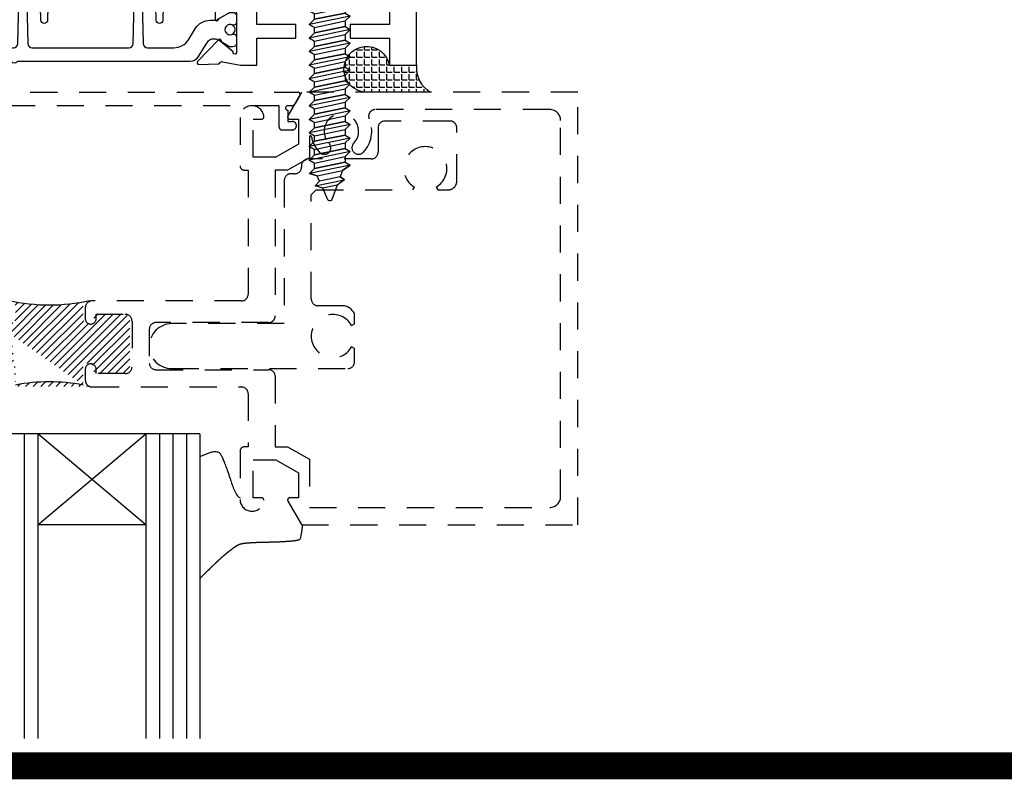
# Model space of a CAD drawing. Units: inches. Extents: x -37 to 186, y -91 to 4.
# Drawn here: x 92 to 96, y -91 to -87 of the extents above; entities that cross this region are included whole.
import ezdxf

# ---------------------------------------------------------------- set-up
doc = ezdxf.new("R2010")
doc.units = ezdxf.units.IN
doc.header["$LTSCALE"] = 0.5
doc.header["$MEASUREMENT"] = 0
doc.linetypes.add('HIDDEN', pattern=[0.375, 0.25, -0.125])
for name, color, linetype in [('FASTENERS', 13, 'Continuous'), ('GLASS', 8, 'Continuous'), ('HATCH', 3, 'Continuous'), ('Hidden', 5, 'HIDDEN'), ('NEOPRENE', 2, 'Continuous'), ('OBJ', 4, 'Continuous'), ('OBJECTS', 6, 'Continuous'), ('sealant', 1, 'Continuous')]:
    doc.layers.add(name, color=color, linetype=linetype)

# ---------------------------------------------------------------- blocks, each defined once
blk = doc.blocks.new('THERMAL')
h = blk.add_hatch()
h.set_pattern_fill('ANSI31', color=3, scale=0.05, style=0)
h.set_pattern_definition([(45, (-1.284596884091798, -8.96852981435957), (-0.004419417382415922, 0.004419417382415923), [])])
edge = h.paths.add_edge_path()
edge.add_arc((-0.04792656746446688, 0.04150297966718952), 0.00775000000000059, 0, 90.00000000000655)
edge.add_arc((-0.001176567464467482, 0.2534183272355328), 0.2094494011633897, 257.1026949751123, 282.8973050248881)
edge.add_arc((0.04557343253553192, 0.04150297966718952), 0.007749999999999702, 90, 180)
edge.add_line((0.03782343253553222, 0.04150297966718952), (0.037823432535534, 0.02875297966718904))
edge.add_arc((0.04407343253553186, 0.02875297966719259), 0.006249999999999645, 180.0000000000326, 360)
edge.add_line((0.05032343253553151, 0.02875297966719259), (0.05032343253552973, 0.0337529796671916))
edge.add_line((0.05032343253552973, 0.0337529796671916), (0.08407343253553456, 0.0337529796671916))
edge.add_arc((0.08407343253553101, 0.02600297966719012), 0.00775000000000059, -1.318767317570746e-11, 89.9999999999738, ccw=False)
edge.add_line((0.0918234325355316, 0.02600297966718834), (0.09182343253553249, -0.02699702033281071))
edge.add_arc((0.08407343253553456, -0.02699702033281071), 0.007749999999999702, 270, 360, ccw=False)
edge.add_line((0.08407343253553456, -0.03474702033281041), (0.05032343253552973, -0.03474702033280863))
edge.add_line((0.05032343253552973, -0.03474702033280863), (0.05032343253552973, -0.02974702033280963))
edge.add_arc((0.04407343253553186, -0.02974702033280963), 0.006249999999999645, 0, 180)
edge.add_line((0.03782343253553222, -0.02974702033280963), (0.037823432535534, -0.04862594549262766))
edge.add_arc((-0.001176567464467482, -0.2544123679011534), 0.2094494011633897, 79.26875174995806, 100.7312482500419)
edge.add_line((-0.04017656746446985, -0.04862594549262234), (-0.04017656746446896, -0.02974702033280963))
edge.add_arc((-0.04642656746446683, -0.02974702033280963), 0.006250000000000533, 0, 180)
edge.add_line((-0.05267656746446736, -0.02974702033280963), (-0.0526765674644647, -0.03474702033280863))
edge.add_line((-0.0526765674644647, -0.03474702033280863), (-0.08642656746446953, -0.03474702033280863))
edge.add_arc((-0.08642656746446953, -0.02699702033281071), 0.007749999999999702, 180, 270.0000000000008, ccw=False)
edge.add_line((-0.09417656746446923, -0.02699702033281071), (-0.09417656746446745, 0.02600297966719012))
edge.add_arc((-0.08642656746446598, 0.02600297966719012), 0.00775000000000059, 90.00000000000648, 180, ccw=False)
edge.add_line((-0.08642656746446686, 0.0337529796671916), (-0.0526765674644647, 0.0337529796671916))
edge.add_line((-0.0526765674644647, 0.0337529796671916), (-0.05267656746446825, 0.02875297966718904))
edge.add_arc((-0.04642656746446683, 0.02875297966718904), 0.006250000000000533, 180, 360.0000000000008)
edge.add_line((-0.0401765674644663, 0.02875297966718904), (-0.04017656746446896, 0.04150297966718952))
edge = h.paths.add_edge_path()
edge.add_line((-0.1015758248720129, 0.049252979667191), (-0.04792656746446777, 0.049252979667191))
edge.add_arc((-0.001176567464467482, -0.2544123679011534), 0.2094494011633897, 100.7312482500419, 102.8973050248876)
edge.add_arc((-0.001176567464467482, -0.2544123679011534), 0.2094494011633897, 77.10269497511197, 79.26875174995807)
at = {"layer": 'OBJ'}
for centre, start, end in [((-0.001176567464467482, 0.2534183272355328), 257.1026949751123, 282.8973050248881), ((-0.001176567464467482, -0.2544123679011534), 79.26875174995806, 100.7312482500419)]:
    blk.add_arc(centre, 0.2094494011633897, start, end, dxfattribs=at)
blk = doc.blocks.new('sheet')
at = {"linetype": 'Continuous', "const_width": 0.06186243565322799}
blk.add_lwpolyline([(0.4033430804590523, 0), (7.455660744927037, 0)], dxfattribs=at)
at = {"layer": 'Defpoints'}
blk.add_lwpolyline([(0, 0), (0, 10.49162163704486), (7.859375, 10.49162163704486), (7.859375, 0)], close=True, dxfattribs=at)
blk = doc.blocks.new('IB-2807')
at = {"color": 13, "ltscale": 0.5}
blk.add_lwpolyline([(-0.2916564662711636, -0.08221665809074707, -0.4073799803307416), (-0.2719768496507555, -0.06299199999999772), (0.1736830829841409, -0.06299200000000482, -0.4073799803307085), (0.1933626996045632, -0.08221665809075418), (0.2007870000001049, -0.3996055000000069, 1.000000000000142), (0.2322830000000948, -0.3996055000000034), (0.2397073003956365, -0.08221665809075063, -0.4073799803307408), (0.2593869170160588, -0.06299200000000127), (0.3814491121870418, -0.06299200000000482, -0.2586175843558856), (0.4482244192783966, -0.1000061571342847), (0.4812940614538377, -0.1529286473706719, 0.2586175843559083), (0.5480693685451996, -0.1899428045049518), (0.5683500338383993, -0.1899428045049518, -0.131652055654937), (0.5840979864426572, -0.1941624410234706), (0.638038949121686, -0.2253051453753194, 0.1316520556549324), (0.6419759372727469, -0.2263600545049513), (0.6535419999999306, -0.2263600545049513, 0.414213562373095), (0.6692899999999327, -0.210612054504951), (0.6692899999999327, -0.1791158182849486, 0.414213562373095), (0.657478999999924, -0.1673048182849506), (0.6511986081195147, -0.1673048182849488, -1.6961298002934), (0.6511980673190436, -0.1259661923009467), (0.657478999999924, -0.1259661923009485, 0.414213562373095), (0.6692899999999327, -0.1141551923009487), (0.6692899999999327, -0.08265955450495355, 0.414213562373095), (0.6535419999999306, -0.06691155450495145), (0.6419756074417791, -0.06691155450495145, 0.1316530737711172), (0.6380385919933644, -0.06796647939471967), (0.584098264467201, -0.099109104945871, -0.1316530737712209), (0.5683502026735425, -0.103328804504951), (0.5649722946239564, -0.103328804504951, -0.258617584355875), (0.5315846410782825, -0.08482172593781456), (0.4901466503536653, -0.0185070785671364, 0.2586175843558927), (0.4567589968079915, 0), (-0.3367232145247385, 0, -0.2134217652834673), (-0.3425921476096931, 0.002624666666665831, 0.4472135955000521), (-0.3660678799494832, 0.002624666666665831, -0.2134217652834543), (-0.3719368130344236, 0), (-0.4567589968079915, 0, 0.2586175843559007), (-0.4901466503536653, -0.01850707856713996), (-0.5315846410782825, -0.08482172593781456, -0.2586175843558749), (-0.5649722946239564, -0.103328804504951), (-0.5683501043609098, -0.103328804504951, -0.1316524644635349), (-0.5840981008084896, -0.09910914267353732), (-0.6380388084508226, -0.06796646996280131, 0.1316524644635058), (-0.6419758075627158, -0.0669115545049479), (-0.6535420275590695, -0.0669115545049479, 0.414213562373095), (-0.6692900275590716, -0.08265955450494644), (-0.6692900275590716, -0.1141551923009452, 0.4142135623731504), (-0.6574790275590701, -0.1259661923009467), (-0.6511981233421977, -0.1259661923009467, -1.696130134016092), (-0.6511986143318964, -0.1673048143479487), (-0.6574790275590701, -0.167304814347947, 0.414213562373095), (-0.6692900275590716, -0.1791158143479468), (-0.6692900275590716, -0.2106120230089488, 0.414213562373095), (-0.6535420275590695, -0.2263600230089473), (-0.6419758086373548, -0.2263600230089455, 0.1316525292357516), (-0.638038807788817, -0.2253051065484382), (-0.5840981951074227, -0.1941624703469884, -0.1316525292358009), (-0.5683501917132432, -0.1899428045049518), (-0.5480693685451996, -0.1899428045049518, 0.2586175843558967), (-0.4812940614538377, -0.1529286473706719), (-0.4482244192783895, -0.1000061571342741, -0.2586175843559043), (-0.3814491121870276, -0.06299199999999772), (-0.3576806836826592, -0.06299199999999772, -0.4073799803307417), (-0.338001067062244, -0.08221665809074707), (-0.3305767666667094, -0.3996055000000069, 1.000000000000142), (-0.2990807666667052, -0.3996055000000034)], format="xyb", close=True, dxfattribs=at)
for centre, radius in [((-0.6397625275590713, -0.1466356391509436), 0.02362199999999978), ((0.6397624999999323, -0.1466356548989385), 0.02362199999999975)]:
    blk.add_circle(centre, radius, dxfattribs=at)
blk = doc.blocks.new('T30121')
for points in [[(0.8304183209735996, 0.3848431275683026, 0.5773502691897564), (0.8481348209736055, 0.3746145015242064), (0.9099800207180806, 0.4103208442447652, 0.1826758136818114), (0.9135061708458352, 0.4146296959800253, -0.849635366392467), (0.9288433209735985, 0.4121194636858974), (0.9288400046578573, 0.2128806407082067, -0.849635366392477), (0.913502854530094, 0.2103704084140716, 0.182675813681714), (0.9099767044023253, 0.2146792601493459), (0.848131504657843, 0.2503856028699047, 0.5773502691895462), (0.8304150046578513, 0.2401569768258014), (0.8304183209735925, 0.06245116006521556, 1.526198365857429), (0.8450027924006847, 0.06131740190039636), (0.8968995592468829, 0.1031927718747383, 0.2679491924311116), (0.899734183376637, 0.1105388613144527, -0.7332303362622317), (0.9131870289865063, 0.1172169036688473), (1.009508926057094, 0.01712354491631629, -0.6681786379192202), (1.003684127770995, 0.003791126185973326), (0.9146162268685885, 0.005501360831118518, -0.1989123673796302), (0.9090937582112417, 0.007914071279309098), (0.9032157433558368, 0.01402223845175854, 0.2914734195860816), (0.8949915826755444, 0.01601187657335146), (0.8124550004795026, 0.0005314520420398594, -0.04638501122915426), (0.8067402506575405, 1.678059504683915e-07), (0.7366650046578513, 2.102423806604747e-06), (0.7366650046578584, 0.1250000378975713), (0.5558325023293307, 0.1250000388394881), (0.5558325023293307, 0.1875000388394241), (0.7366650046578513, 0.1875000378975216), (0.7366650093157006, 0.5312479897005105), (0.12500000000081, 0.5312480021745074), (0.12500000000081, 0.1875000503767836), (0.3058325023293307, 0.1875000513187004), (0.3058325023293307, 0.1250000296773379), (0.1250000000008029, 0.1250000287354212), (0.1250000000007958, -1.4210854715202e-14), (0, 0), (0, 1.50000005037684), (0.1252500000017704, 1.50000005037684), (0.1252500000017704, 0.6249980019702832), (0.8067402506575405, 0.6249999365881536, -0.04638501122915426), (0.8124550004795026, 0.6244686523520642), (0.8949915826755444, 0.6089882278207526, 0.2914734195860816), (0.9032157433558368, 0.6109778659423455), (0.9090937582112417, 0.6170860331147949, -0.1989123673796302), (0.9146162268685885, 0.6194987435629855), (1.003684127770995, 0.6212089782081307, -0.6681786379192202), (1.009508926057094, 0.6078765594777877), (0.9131870289865063, 0.5077832007252567, -0.7332303362622317), (0.899734183376637, 0.5144612430796514, 0.2679491924311116), (0.8968995592468829, 0.5218073325193657), (0.8450027924006847, 0.5636827024937077, 1.526198365857429), (0.8304183209735925, 0.5625489443288885)], [(3, 0.7500000503767765), (3, -1.4210854715202e-14), (2.874999999999218, -1.4210854715202e-14), (2.874999999999226, 0.1250000503768334), (2.709807503173138, 0.1250000563290499), (2.709807501400405, 0.1875000503799313), (2.874999999999233, 0.1875000503767836), (2.874999999999226, 0.5312480024245616), (2.662685004526651, 0.5312479977420281), (2.662685004526651, 0.4687480023309831), (2.263364999859938, 0.4687480021745003), (2.263364999953311, 0.1875000682365808), (2.459807503173138, 0.1875000741887973), (2.459807503173138, 0.1250000503757889), (2.263364999953311, 0.1250000444235724), (2.263364999953318, 2.102332253173245e-06), (2.193293070269377, 1.678059504683915e-07, -0.04638501122915426), (2.187578320447415, 0.0005314520420398594), (2.105041738251373, 0.01601187657335146, 0.2914734195860816), (2.09681757757108, 0.01402223845175854), (2.090939562715675, 0.007914071279309098, -0.1989123673796302), (2.085417094058329, 0.005501360831118518), (1.996349193155922, 0.003791126185973326, -0.6681786379192202), (1.990524394869823, 0.01712354491631629), (2.086846291940411, 0.1172169036688473, -0.7332303362622317), (2.10029913755028, 0.1105388613144527, 0.2679491924311116), (2.103133761680034, 0.1031927718747383), (2.155030528526233, 0.06131740190039636, 1.526198365857429), (2.169614999953325, 0.06245116006521556), (2.169618316269066, 0.2401569768257943, 0.577350269189446), (2.151901816269074, 0.2503856028698976), (2.090056616524592, 0.2146792601493388, 0.1826758136817141), (2.086530466396823, 0.2103704084140645, -0.8496353663924768), (2.07119331626906, 0.2128806407082067), (2.071189999953319, 0.4121194636858903, -0.849635366392467), (2.086527150081082, 0.4146296959800253, 0.1826758136818116), (2.090053300208837, 0.4103208442447652), (2.151898499953312, 0.3746145015242064, 0.5773502691897564), (2.169614999953311, 0.3848431275683026), (2.169614999953325, 0.5625489443288885, 1.526198365857429), (2.155030528526233, 0.5636827024937077), (2.103133761680034, 0.5218073325193657, 0.2679491924311116), (2.10029913755028, 0.5144612430796514, -0.7332303362622317), (2.086846291940411, 0.5077832007252567), (1.990524394869823, 0.6078765594777877, -0.6681786379192202), (1.996349193155922, 0.6212089782081307), (2.085417094058329, 0.6194987435629855, -0.1989123673796302), (2.090939562715675, 0.6170860331147949), (2.09681757757108, 0.6109778659423455, 0.2914734195860816), (2.105041738251373, 0.6089882278207526), (2.187578320447415, 0.6244686523520642, -0.04638501122915426), (2.193293070269377, 0.6249999365881536), (2.325364515102635, 0.6249995616630883), (2.263364999906628, 0.5625000503767694), (2.568964999906427, 0.5625000503767694), (2.568964999906427, 0.6250000945100069), (2.9375, 0.6250000945100069), (2.9375, 0.6728579147530596), (2.877428932188195, 0.7329289825649212, -0.6681786379191457), (2.884500000000116, 0.7500000503767765)]]:
    blk.add_lwpolyline(points, format="xyb", close=True)
blk.add_blockref('IB-2807', (1.500023343828133, 0.6077338746571002))
at = {"rotation": 180}
blk.add_blockref('IB-2807', (1.500023343828133, 0.01726622973700387), dxfattribs=at)
blk = doc.blocks.new('10prhabs10')
at = {"layer": 'FASTENERS'}
for p, q in [((-0.07050000000000267, -0.01378126477898789), (-0.003247427878543263, 1.77635683940025e-15)), ((0.07049999999999912, -0.0097028388138245), (0.07049999999999912, 1.77635683940025e-15)), ((-0.09449999999999825, -1.243449787580175e-14), (-0.07050000000000267, -0.01378126477898789)), ((-0.09450000000000003, -1.06581410364015e-14), (-0.07050000000000267, -0.01378126477898789)), ((-0.07050000000000267, -0.03859628143677618), (0.07049999999999912, -0.0097028388138245)), ((-0.07050000000000267, -0.01378126477898789), (-0.07050000000000267, -0.03859628143677618))]:
    blk.add_line(p, q, dxfattribs=at)
blk.add_lwpolyline([(0.1795000000000009, 8.881784197001252e-16), (-0.1795000000000009, 0, -0.7632311977715878)], format="xyb", close=True, dxfattribs=at)
for points in [[(0.09450000000000003, -0.02377049180328861), (-0.09450000000000003, -0.06250000000001066), (-0.07050000000000267, -0.03859628143677618), (0.07049999999999912, -0.0097028388138245), (0.09450000000000003, -0.02377049180328861), (0.07049999999999912, -0.04624565485665499), (0.07049999999999912, -0.07220283881382628), (-0.07050000000000267, -0.101096281436778), (-0.07050000000000267, -0.07628126477898789), (-0.09450000000000003, -0.06250000000001066), (-0.07050000000000267, -0.07628126477898611), (0.07049999999999912, -0.04624565485665677)], [(0.09450000000000003, -0.08627049180329038), (-0.0945000000000018, -0.1250000000000124), (-0.07050000000000267, -0.101096281436778), (0.07049999999999912, -0.07220283881382628), (0.09450000000000003, -0.08627049180329038), (0.07049999999999912, -0.1087456548566568), (0.07049999999999912, -0.1347028388138263), (-0.07050000000000267, -0.163596281436778), (-0.07050000000000267, -0.1387812647789879), (-0.0945000000000018, -0.1250000000000124), (-0.07050000000000267, -0.1387812647789879), (0.07049999999999912, -0.1087456548566568)], [(0.09450000000000003, -0.1487704918032904), (-0.09450000000000003, -0.1875000000000124), (-0.07050000000000267, -0.163596281436778), (0.07049999999999912, -0.1347028388138263), (0.09450000000000003, -0.1487704918032904), (0.07049999999999912, -0.1712456548566568), (0.07049999999999912, -0.1972028388138281), (-0.07050000000000267, -0.2260962814367797), (-0.07050000000000267, -0.2012812647789897), (-0.09450000000000003, -0.1875000000000124), (-0.07050000000000267, -0.2012812647789879), (0.07049999999999912, -0.1712456548566585)], [(0.09450000000000003, -0.2112704918032922), (-0.0945000000000018, -0.2500000000000142), (-0.07050000000000267, -0.2260962814367797), (0.07049999999999912, -0.1972028388138281), (0.09450000000000003, -0.2112704918032922), (0.07049999999999912, -0.2337456548566585), (0.07049999999999912, -0.2597028388138281), (-0.07050000000000267, -0.2885962814367797), (-0.07050000000000267, -0.2637812647789897), (-0.0945000000000018, -0.2500000000000142), (-0.07050000000000267, -0.2637812647789897), (0.07049999999999912, -0.2337456548566585)], [(0.09450000000000003, -0.2737704918032922), (-0.09450000000000003, -0.3125000000000142), (-0.07050000000000267, -0.2885962814367797), (0.07049999999999912, -0.2597028388138281), (0.09450000000000003, -0.2737704918032922), (0.07049999999999912, -0.2962456548566585), (0.07049999999999912, -0.3222028388138298), (-0.07050000000000267, -0.3510962814367815), (-0.07050000000000267, -0.3262812647789914), (-0.09450000000000003, -0.3125000000000142), (-0.07050000000000267, -0.3262812647789897), (0.07049999999999912, -0.2962456548566603)], [(0.09450000000000003, -0.3362704918032939), (-0.0945000000000018, -0.375000000000016), (-0.07050000000000267, -0.3510962814367815), (0.07049999999999912, -0.3222028388138298), (0.09450000000000003, -0.3362704918032939), (0.07049999999999912, -0.3587456548566603), (0.07049999999999912, -0.3847028388138298), (-0.07050000000000267, -0.4135962814367815), (-0.07050000000000267, -0.3887812647789914), (-0.0945000000000018, -0.375000000000016), (-0.07050000000000267, -0.3887812647789914), (0.07049999999999912, -0.3587456548566603)], [(0.09450000000000358, -0.3987704918032922), (-0.09449999999999648, -0.4375000000000142), (-0.07049999999999912, -0.4135962814367797), (0.07050000000000267, -0.3847028388138281), (0.09450000000000358, -0.3987704918032922), (0.07050000000000267, -0.4212456548566585), (0.07050000000000267, -0.4472028388138281), (-0.07049999999999912, -0.4760962814367797), (-0.07049999999999912, -0.4512812647789897), (-0.09449999999999648, -0.4375000000000142), (-0.07049999999999912, -0.4512812647789897), (0.07050000000000267, -0.4212456548566585)], [(0.09450000000000358, -0.4612704918032922), (-0.09449999999999825, -0.5000000000000142), (-0.07049999999999912, -0.4760962814367797), (0.07050000000000267, -0.4472028388138281), (0.09450000000000358, -0.4612704918032922), (0.07050000000000267, -0.4837456548566585), (0.07050000000000267, -0.5097028388138298), (-0.07049999999999912, -0.5385962814367815), (-0.07049999999999912, -0.5137812647789914), (-0.09449999999999825, -0.5000000000000142), (-0.07049999999999912, -0.5137812647789897), (0.07050000000000267, -0.4837456548566603)], [(0.09450000000000358, -0.5237704918032939), (-0.09449999999999648, -0.562500000000016), (-0.07049999999999912, -0.5385962814367815), (0.07050000000000267, -0.5097028388138298), (0.09450000000000358, -0.5237704918032939), (0.07050000000000267, -0.5462456548566603), (0.07050000000000267, -0.5722028388138298), (-0.07049999999999912, -0.6010962814367815), (-0.07049999999999912, -0.5762812647789914), (-0.09449999999999648, -0.562500000000016), (-0.07049999999999912, -0.5762812647789914), (0.07050000000000267, -0.5462456548566603)], [(0.09450000000000358, -0.5862704918032939), (-0.09449999999999825, -0.625000000000016), (-0.07049999999999912, -0.6010962814367815), (0.07050000000000267, -0.5722028388138298), (0.09450000000000358, -0.5862704918032939), (0.07050000000000267, -0.6087456548566603), (0.07050000000000267, -0.6347028388138298), (-0.07049999999999912, -0.6635962814367815), (-0.07049999999999912, -0.6387812647789914), (-0.09449999999999825, -0.625000000000016), (-0.07049999999999912, -0.6387812647789914), (0.07050000000000267, -0.6087456548566603)], [(0.09450000000000358, -0.6487704918032939), (-0.09449999999999648, -0.687500000000016), (-0.07049999999999912, -0.6635962814367815), (0.07050000000000267, -0.6347028388138298), (0.09450000000000358, -0.6487704918032939), (0.07050000000000267, -0.6712456548566603), (0.07050000000000267, -0.6972028388138316), (-0.07049999999999912, -0.7260962814367833), (-0.07049999999999912, -0.7012812647789932), (-0.09449999999999648, -0.687500000000016), (-0.07049999999999912, -0.7012812647789914), (0.07050000000000267, -0.6712456548566621)], [(0.09450000000000358, -0.7112704918032957), (-0.09449999999999825, -0.7500000000000178), (-0.07049999999999912, -0.7260962814367833), (0.07050000000000267, -0.6972028388138316), (0.09450000000000358, -0.7112704918032957), (0.07050000000000267, -0.7337456548566621), (0.07050000000000267, -0.7597028388138316), (-0.07049999999999912, -0.7885962814367833), (-0.07049999999999912, -0.7637812647789932), (-0.09449999999999825, -0.7500000000000178), (-0.07049999999999912, -0.7637812647789932), (0.07050000000000267, -0.7337456548566621)], [(0.09450000000000713, -0.7737704918032939), (-0.09449999999999292, -0.812500000000016), (-0.07049999999999557, -0.7885962814367815), (0.07050000000000622, -0.7597028388138298), (0.09450000000000713, -0.7737704918032939), (0.07050000000000622, -0.7962456548566603), (0.07050000000000622, -0.8222028388138298), (-0.07049999999999557, -0.8510962814367815), (-0.07049999999999557, -0.8262812647789914), (-0.09449999999999292, -0.812500000000016), (-0.07049999999999557, -0.8262812647789914), (0.07050000000000622, -0.7962456548566603)], [(0.09450000000000713, -0.8362704918032939), (-0.0944999999999947, -0.875000000000016), (-0.07049999999999557, -0.8510962814367815), (0.07050000000000622, -0.8222028388138298), (0.09450000000000713, -0.8362704918032939), (0.07050000000000622, -0.8587456548566603), (0.07050000000000622, -0.8847028388138316), (-0.07049999999999557, -0.9135962814367833), (-0.07049999999999557, -0.8887812647789932), (-0.0944999999999947, -0.875000000000016), (-0.07049999999999557, -0.8887812647789914), (0.07050000000000622, -0.8587456548566621)], [(0.09450000000000713, -0.8987704918032957), (-0.09449999999999292, -0.9375000000000178), (-0.07049999999999557, -0.9135962814367833), (0.07050000000000622, -0.8847028388138316), (0.09450000000000713, -0.8987704918032957), (0.07050000000000622, -0.9212456548566621), (0.07050000000000622, -0.9472028388138316), (-0.07049999999999557, -0.9760962814367833), (-0.07049999999999557, -0.9512812647789932), (-0.09449999999999292, -0.9375000000000178), (-0.07049999999999557, -0.9512812647789932), (0.07050000000000622, -0.9212456548566621)], [(0.09450000000000713, -0.9612704918032957), (-0.0944999999999947, -1.000000000000018), (-0.07049999999999557, -0.9760962814367833), (0.07050000000000622, -0.9472028388138316), (0.09450000000000713, -0.9612704918032957), (0.07050000000000622, -0.9837456548566621), (0.07050000000000622, -1.009702838813833), (-0.07049999999999557, -1.038596281436785), (-0.07049999999999557, -1.013781264778995), (-0.0944999999999947, -1.000000000000018), (-0.07049999999999557, -1.013781264778993), (0.07050000000000622, -0.9837456548566639)], [(0.09450000000000358, -1.023770491803297), (-0.09449999999999648, -1.06250000000002), (-0.07049999999999734, -1.038596281436785), (0.07050000000000267, -1.009702838813833), (0.09450000000000358, -1.023770491803297), (0.07050000000000267, -1.046245654856664), (0.07050000000000267, -1.072202838813833), (-0.07049999999999734, -1.101096281436785), (-0.07049999999999734, -1.076281264778995), (-0.09449999999999648, -1.06250000000002), (-0.07049999999999734, -1.076281264778995), (0.07050000000000267, -1.046245654856664)]]:
    blk.add_lwpolyline(points, dxfattribs=at)
blk.add_lwpolyline([(0.03380626155352928, -1.178538561395926), (-0.03210469704852414, -1.192578815595772), (-0.06710702132720847, -1.181865397362256), (-0.04663670132721265, -1.159406900063167), (-0.05742543482084272, -1.134779673887675), (-0.09251021215619915, -1.123878041710769), (-0.07049999999999557, -1.101096281436785), (0.07050000000000445, -1.072202838813833), (0.09399714784380109, -1.085659320399295), (0.05929244418469892, -1.109916605201345), (0.09399714784380109, -1.085659320399295), (-0.09251021215619915, -1.123878041710769), (-0.05742543482084272, -1.134779673887674), (0.05929244418469715, -1.109916605201347), (0.04812363701483058, -1.139988797943894), (-0.04663670132721265, -1.159406900063165), (-0.06710702132720847, -1.181865397362256), (0.06859395701481574, -1.154057819833153), (0.04812363701482703, -1.139988797943904), (0.06859395701481574, -1.154057819833153), (0.03380626155352928, -1.178538561395926), (0.009100941905552773, -1.245058031462943, -0.3135008619572506), (0.001993691783331641, -1.249999999999995), (-0.001993691783320983, -1.249999999999991, -0.2978405439344446), (-0.0089381463907241, -1.245460637460435), (-0.03210469704852414, -1.192578815595772)], format="xyb", dxfattribs=at)

msp = doc.modelspace()

# ---------------------------------------------------------------- hatches: boundary and pattern name
at = {"layer": 'sealant'}
h = msp.add_hatch(dxfattribs=at)
h.set_pattern_fill('ANGLE', color=256, scale=0.125, style=0)
h.set_pattern_definition([(0, (99.53183637123749, -0.579220748655672), (0, 0.034375), [0.025, -0.009375]), (90, (99.53183637123749, -0.579220748655672), (-0.034375, 2.104861686034514e-18), [0.025, -0.009375])])
edge = h.paths.add_edge_path()
edge.add_line((93.82026797021683, -87.36537514053893), (93.5272036583155, -87.36537514053893))
edge.add_arc((93.52749692443825, -87.25960507495229), 0.105770472151829, 10.475097474575591, 269.8411377741313, ccw=False)
edge.add_line((93.63150462800716, -87.24037514053894), (93.75650462800792, -87.240375140539))
edge.add_arc((93.88754297474277, -87.25229465221477), 0.1315793413632731, 174.8025638018897, 239.2503055210962)

# ---------------------------------------------------------------- linework, layer by layer
at = {"layer": 'GLASS'}
for p, q in [((92.75777190851746, -88.94011368187276), (91.76090381362995, -88.94011368187276)), ((91.94781658142132, -88.94011368187276), (91.94781658142132, -90.3451887473949)), ((92.0101208373518, -88.94011368187276), (92.0101208373518, -90.3451887473949)), ((92.50855488479557, -89.3591113303141), (92.0101208373518, -88.94011368187276)), ((92.0101208373518, -89.3591113303141), (92.50855488479557, -88.94011368187276)), ((92.50855488479557, -88.94011368187276), (92.50855488479557, -90.3451887473949)), ((92.57085914072609, -88.94011368187276), (92.57085914072609, -90.3451887473949)), ((92.63316339665651, -88.94011368187276), (92.63316339665651, -90.3451887473949)), ((92.695467652587, -88.94011368187276), (92.695467652587, -90.3451887473949)), ((92.75777190851746, -88.94011368187276), (92.75777190851746, -90.3451887473949)), ((92.50855488479557, -89.3591113303141), (92.0101208373518, -89.3591113303141))]:
    msp.add_line(p, q, dxfattribs=at)
at = {"layer": 'Hidden'}
for points in [[(93.20948155575537, -87.36537514053902, -0.5773502691895959), (93.21814180979324, -87.38037514053902), (93.19677984983322, -87.41737514053901, -0.2679491924310992), (93.17945934175755, -87.427375140539), (93.16248520065808, -87.427375140539, 1), (93.16248520065808, -87.447375140539), (93.16248520065808, -87.499375140539), (93.18248520065812, -87.49937514053902, -1), (93.18248520065812, -87.53937514053901), (93.1374852006581, -87.53937514053901, -0.4142135623730951), (93.12248520065812, -87.52437514053901), (93.12248520065812, -87.427375140539), (91.61250816959269, -87.427375140539), (91.61250816959269, -87.762375140539, -0.4142135623730951), (91.6025081695927, -87.772375140539), (91.5350081695927, -87.772375140539, -0.9999999999999493), (91.5350081695927, -87.737375140539), (91.56750816959267, -87.737375140539), (91.56750816959267, -87.447375140539, 1), (91.56750816959267, -87.427375140539), (91.33060293529697, -87.427375140539, -0.2679491924310991), (91.3132824272213, -87.41737514053901), (91.29192046726128, -87.38037514053902, -0.5773502691895741), (91.30058072129908, -87.36537514053902)], [(93.05241011336197, -89.2461436314926, 0.4342112254784437), (93.04246432941117, -89.23549968654811), (93.00258960561557, -89.23549968654811), (93.00258960561557, -89.06005090184783), (93.10726075557879, -89.06005090184783), (93.21193190554202, -89.12048281845546), (93.21193190554202, -89.23549968654811), (93.17205718174652, -89.23549968654811, 0.5773502691896077), (93.16342405080256, -89.25045270797139), (93.22615813566186, -89.35911133031408), (94.50038391818417, -89.35911133031408), (94.50038391818417, -87.36537514053902), (93.22615813566186, -87.36537514053902), (93.16342405080256, -87.47403376288173, 0.577350269189612), (93.17205718174652, -87.4889867843051), (93.21193190554202, -87.4889867843051), (93.21193190554202, -87.60400365239767), (93.10726075557879, -87.66443556900529), (93.00258960561557, -87.66443556900529), (93.00258960561557, -87.4889867843051), (93.04246432941117, -87.4889867843051, 0.4342112254784448), (93.05241011336197, -87.47834283936052, 0.9666665015160679), (92.94277751992244, -87.48206028512047), (92.94277751992244, -87.70431029280076, 0.414213562373043), (92.96271488182019, -87.72424765469853), (92.98016007348069, -87.72424765469853), (92.98016007348069, -88.296649314783, -0.4142135623730977), (92.9494565361582, -88.32735285210555), (92.26019974223179, -88.32735285210555, 0.4142135623730949), (92.22929683129023, -88.35825576304705), (92.22929683129023, -88.40909603588628, 1), (92.2791402360347, -88.40909603588628), (92.2791402360347, -88.3891586739885), (92.41371742884455, -88.3891586739885, -0.4142135623731034), (92.44462033978594, -88.42006158493001), (92.44462033978594, -88.63139762104623, -0.4142135623731034), (92.41371742884455, -88.66230053198771), (92.2791402360347, -88.66230053198771), (92.2791402360347, -88.64236317008996, 1), (92.22929683129023, -88.64236317008996), (92.22929683129023, -88.69320344292925, 0.4142135623730951), (92.26019974223179, -88.72410635387075), (92.94925716253913, -88.72410635387075, -0.4142135623730913), (92.98016007348069, -88.75500926481226), (92.98016007348069, -89.00023881615459), (92.96271488182019, -89.00023881615459, 0.4142135623730429), (92.94277751992244, -89.02017617805237), (92.94277751992244, -89.24242618573271, 0.9666665015160674)], [(94.37079106584888, -89.2793618827231, 0.4142135623730948), (94.42063447059319, -89.22951847797873), (94.42063447059319, -87.49496799287436, 0.414213562373095), (94.37079106584888, -87.44512458813), (93.5663256562746, -87.44512458813, 0.5413977958562224), (93.53803423673632, -87.48846074020838, -0.3047729381888063), (93.51043324311881, -87.6422372778857, -1), (93.46710446906279, -87.60028520844696, 2.360154225626049), (93.35251597569156, -87.60028520844696, -1), (93.3091872016356, -87.6422372778857, -0.1471064002149264), (93.27214074610718, -87.57057784387129, 0.9115190620684182), (93.26225713601461, -87.571494799254), (93.26225713601461, -87.66703509710607), (93.16208850079754, -87.72486748561292), (93.10476858534172, -87.72486748561292), (93.10476858534172, -88.39633612427173, -0.4142135623730992), (93.07406504801911, -88.42703966159422), (92.55507332469948, -88.42703966159422, 0.4142135623730953), (92.52436978737698, -88.4577431989168), (92.52436978737698, -88.61365336895722, 0.4142135623730948), (92.55507332469948, -88.64435690627977), (93.07386567440004, -88.64435690627977, -0.4142135623730951), (93.10476858534172, -88.67525981722127), (93.10476858534172, -88.9996189852402), (93.16208850079754, -88.9996189852402), (93.26225713601461, -89.05745137374706), (93.26225713601461, -89.2793618827231)], [(93.2261649261778, -87.70331342470591), (93.2261649261778, -87.71029150137012, -0.4142135623730951), (93.19526201523628, -87.74119441231163), (93.17731838952831, -87.74119441231164, 0.4142135623730951), (93.1464154785868, -87.77209732325315), (93.1464154785868, -88.4320240020687), (92.62804406924528, -88.4320240020687, 1), (92.62804406924528, -88.63937256580532), (93.43940840979089, -88.63937256580532, 0.4142135623730951), (93.4703113207324, -88.6084696548638), (93.4703113207324, -88.54739655786517), (93.4569558206831, -88.53968575631654, -3.732050807568856), (93.45695582068313, -88.4399989468278), (93.4703113207324, -88.43228814527919), (93.4703113207324, -88.38651089239877, 0.2985059662428144), (93.40983787266083, -88.34928395019304), (93.30192690138925, -88.34928395019304, -0.4142135623730951), (93.27102399044774, -88.31838103925152), (93.27102399044774, -87.83874875299028), (93.29431165805725, -87.81546108538076), (93.73931770420793, -87.81546108538076), (93.74702850575655, -87.8021055853315, -3.732050807568987), (93.8467153152453, -87.80210558533149), (93.85442611679392, -87.81546108538076), (93.90204149451156, -87.81546108538076, 0.4142135623731131), (93.94191621830706, -87.77558636158525), (93.94191621830706, -87.52886150810059, 0.4142135623730951), (93.91101330736555, -87.49795859715907), (93.60995914270951, -87.49795859715907, 0.4142135623730951), (93.57905623176799, -87.52886150810059), (93.57905623176799, -87.64150760282288, -0.4142135623730951), (93.54815332082647, -87.6724105137644), (93.25706783711931, -87.6724105137644, 0.4142135623730951)]]:
    msp.add_lwpolyline(points, format="xyb", close=True, dxfattribs=at)
at = {"layer": 'NEOPRENE'}
for points in [[(92.75777190851748, -89.04537665807533), (92.80817065427344, -89.02490602080502), (92.8127777768019, -89.02354804755058), (92.81748364377482, -89.02262098766008), (92.82220267333427, -89.0221083933028), (92.8268492836222, -89.02199381664829), (92.83133789278104, -89.02226080986603), (92.83558291895274, -89.02289292512526), (92.83949878027964, -89.02387371459568), (92.84299989490363, -89.02518673044656), (92.84602756283469, -89.02681771802895), (92.84863061155384, -89.02876119542006), (92.85088475040992, -89.03101387387855), (92.85286568875163, -89.03357246466331), (92.85464913592777, -89.03643367903302), (92.85631080128694, -89.03959422824647), (92.85792639417808, -89.0430508235624), (92.85957162394998, -89.04680017623957), (92.86130903262129, -89.05084064190729), (92.86314849289089, -89.05517715367753), (92.86508671012767, -89.05981628903274), (92.86712038970039, -89.06476462545541), (92.86924623697807, -89.070028740428), (92.87146095732946, -89.07561521143299), (92.87376125612336, -89.08153061595303), (92.87614383872868, -89.0877815314704), (92.87860321674985, -89.0943646677317), (92.88112512673352, -89.10123726353945), (92.88369311146225, -89.10834668996023), (92.8862907137182, -89.11564031806051), (92.8889014762838, -89.12306551890691), (92.89150894194147, -89.1305696635659), (92.8940966534734, -89.13810012310407), (92.89664815366204, -89.14560426858793), (92.89915301984944, -89.15303604966638), (92.901624967617, -89.16037573031747), (92.90408374710584, -89.16761015310166), (92.90654910845721, -89.17472616057935), (92.90904080181228, -89.1817105953109), (92.91157857731206, -89.18855029985687), (92.91418218509772, -89.19523211677759), (92.91687137531049, -89.20174288863339), (92.91967492019505, -89.20805078590183), (92.92265768041021, -89.21404929072827), (92.92589353871823, -89.21961321317494), (92.92945637788175, -89.22461736330422), (92.93342008066303, -89.22893655117846), (92.9378585298242, -89.23244558686002), (92.94277751992244, -89.23498414196638)], [(93.22997244843496, -89.35911133031408), (93.22871358628724, -89.37083609266134), (93.22597590843485, -89.39349660836334), (93.22373414955455, -89.40899198492218), (93.22186709165054, -89.41874256735039), (93.22025351672725, -89.42416870066054), (93.21877220678918, -89.42669072986527), (93.21730194384047, -89.42772899997712), (93.21574150408144, -89.42846809189123), (93.2140696404973, -89.42914953003302), (93.21228510026894, -89.4297790747105), (93.21038663057759, -89.43036248623153), (93.20837297860429, -89.43090552490415), (93.20624289153027, -89.43141395103632), (93.20399511653623, -89.43189352493602), (93.2016284008037, -89.43235000691118), (93.19914241552515, -89.43278826881908), (93.19654052794003, -89.43320962871411), (93.19382702929941, -89.4336145161999), (93.1910062108543, -89.43400336088018), (93.18808236385574, -89.43437659235869), (93.18505977955469, -89.43473464023899), (93.18194274920215, -89.43507793412479), (93.17873556404918, -89.43540690361974), (93.17544251534677, -89.43572197832759), (93.17206789434611, -89.4360235878519), (93.16861599229803, -89.43631216179656), (93.1650911004537, -89.43658812976503), (93.16149751006405, -89.43685192136101), (93.15783951238005, -89.43710396618826), (93.15412139865286, -89.43734469385046), (93.15034746013349, -89.43757453395119), (93.14652198807276, -89.43779391609428), (93.14264927372191, -89.43800326988327), (93.13873360833212, -89.43820302492188), (93.13477928315397, -89.43839361081373), (93.13079058943872, -89.43857545716259), (93.12677181843746, -89.43874899357206), (93.12272726140115, -89.43891464964588), (93.11866120958074, -89.4390728549877), (93.11457795422744, -89.43922403920118), (93.1104817865921, -89.43936863189006), (93.10637699792572, -89.43950706265792), (93.10226787947953, -89.43963976110845), (93.09815872250435, -89.43976715684539), (93.09405381825125, -89.4398896794724), (93.08995745797135, -89.44000775859317), (93.08587393291553, -89.44012182381127), (93.08180753433503, -89.4402323047305), (93.07776255348055, -89.44033963095441), (93.07374328160346, -89.4404442320868), (93.06975400995462, -89.44054653773134), (93.065799029785, -89.44064697749158), (93.0618826323457, -89.44074598097134), (93.05800910888767, -89.44084397777422), (93.05418275066204, -89.44094139750393), (93.05040769355615, -89.44103865693847), (93.04668745200216, -89.44113612155292), (93.04302538506919, -89.44123414399684), (93.03942485182579, -89.44133307691968), (93.03588921134052, -89.44143327297101), (93.0324218226824, -89.44153508480025), (93.02902604491992, -89.44163886505697), (93.02570523712181, -89.4417449663905), (93.02246213690215, -89.44185369014775), (93.01929699605505, -89.44196513246405), (93.0162094449203, -89.44207933817228), (93.01319911383722, -89.44219635210513), (93.01026563314558, -89.44231621909529), (93.00740863318462, -89.44243898397553), (93.00462774429404, -89.4425646915787), (93.00192259681323, -89.44269338673743), (92.99929266571824, -89.44282510145877), (92.99673680452985, -89.44295981644697), (92.99425371140534, -89.44309749958055), (92.99184208450178, -89.44323811873815), (92.98950062197666, -89.44338164179831), (92.98722802198704, -89.44352803663952), (92.98502298269015, -89.44367727114042), (92.98288420224326, -89.44382931317946), (92.98081037880375, -89.44398413063527), (92.97880021052843, -89.44414169138636), (92.97685239557494, -89.44430196331129), (92.97496563210034, -89.44446491428866), (92.97313861826187, -89.44463051219694), (92.97137005221684, -89.44479872491476), (92.96965863212226, -89.44496952032063), (92.9680030561356, -89.44514286629317), (92.96640202241404, -89.4453187307108), (92.96485422911461, -89.44549708145223), (92.96335837439482, -89.44567788639588), (92.96191315641168, -89.44586111342034), (92.96051727332251, -89.44604673040419), (92.95916942328465, -89.44623470522603), (92.957868304455, -89.44642500576433), (92.95661261499116, -89.44661759989765), (92.95540105305024, -89.44681245550456), (92.95423231678932, -89.44700954046365), (92.95310510436575, -89.44720882265347), (92.95201811393677, -89.44741026995243), (92.95097004365964, -89.44761385023929), (92.94995959169141, -89.44781953139253), (92.94898545618945, -89.44802728129062), (92.94804633531099, -89.44823706781216), (92.94714092721328, -89.44844885883575), (92.9462679300534, -89.44866262223985), (92.9454260419888, -89.4488783259032), (92.9446139611765, -89.44909593770416), (92.94383038577392, -89.44931542552129), (92.94307401393807, -89.44953675723332), (92.94234354382631, -89.44975990071862), (92.94163767359593, -89.44998482385577), (92.94095510140407, -89.45021149452347), (92.94029452540796, -89.45043988060013), (92.93965464376474, -89.4506699499643), (92.93903415463193, -89.45090167049457), (92.93843175616648, -89.45113501006952), (92.9378461465257, -89.45136993656769), (92.93727602386672, -89.4516064178676), (92.93672008634705, -89.45184442184782), (92.93617706650024, -89.4520839174576), (92.93564583436647, -89.45232487792856), (92.93512529436241, -89.45256727756333), (92.93461435090477, -89.45281109066411), (92.93411190841032, -89.45305629153344), (92.9336168712956, -89.45330285447369), (92.93312814397744, -89.45355075378734), (92.93264463087245, -89.4537999637767), (92.93216537390366, -89.45405046302682), (92.93168996501917, -89.45430224725294), (92.93121813367371, -89.45455531645291), (92.93074960932181, -89.45480967062471), (92.93028412141773, -89.45506530976601), (92.9298213994163, -89.45532223387474), (92.92936117277189, -89.45558044294873), (92.92890317093911, -89.45583993698591), (92.92844715774918, -89.45610071705468), (92.92799303453914, -89.45636278850617), (92.9275407370233, -89.45662615776209), (92.92709020091563, -89.45689083124412), (92.92664136193007, -89.45715681537393), (92.92619415578064, -89.45742411657332), (92.92574851818124, -89.45769274126394), (92.92530438484583, -89.4579626958676), (92.9248616914886, -89.45823398680588), (92.92442037382357, -89.45850662050057), (92.92398036756445, -89.45878060337336), (92.9235416084254, -89.45905594184595), (92.92310403212058, -89.45933264234003), (92.92266757436362, -89.45961071127738), (92.92223217086881, -89.45989015507973), (92.92179775735, -89.4601709801687), (92.92136426952116, -89.46045319296604), (92.92093164309647, -89.46073679989343), (92.9204998137897, -89.46102180737267), (92.920068717315, -89.46130822182542), (92.91963828938633, -89.46159604967335), (92.91920846571752, -89.46188529733826), (92.91877918202287, -89.46217597124172), (92.91835037401613, -89.46246807780562), (92.91792197741135, -89.46276162345154), (92.91749392792262, -89.46305661460124), (92.91706616126383, -89.46335305767644), (92.91663861314895, -89.46365095909891), (92.9162112192921, -89.46395032529023), (92.91578391540712, -89.46425116267218), (92.91535663720809, -89.46455347766647), (92.91492932040897, -89.46485727669472), (92.91450190072395, -89.46516256617883), (92.91407431386669, -89.46546935254037), (92.91364649555139, -89.46577764220115), (92.91321838149194, -89.46608744158274), (92.91278990740243, -89.46639875710702), (92.91236100899685, -89.4667115951955), (92.91193162198918, -89.46702596227007), (92.91150168209332, -89.46734186475246), (92.91107112502338, -89.46765930906426), (92.91063988649334, -89.46797830162717), (92.91020790221704, -89.46829884886299), (92.90977510790877, -89.46862095719337), (92.90934143928227, -89.46894463304008), (92.90890683205161, -89.46926988282485), (92.90847122193081, -89.46959671296923), (92.90803454463376, -89.46992512989513), (92.90759673891039, -89.47025513895358), (92.90715775565342, -89.47058674121322), (92.90671754879149, -89.47091993667229), (92.90627607225308, -89.47125472532883), (92.90583327996676, -89.4715911071811), (92.90538912586128, -89.47192908222706), (92.90494356386522, -89.47226865046485), (92.90449654790682, -89.47260981189268), (92.90404804405817, -89.47295256222617), (92.903598066963, -89.4732968800516), (92.90314664340808, -89.47364273967258), (92.90269380018059, -89.47399011539301), (92.90223956406736, -89.47433898151652), (92.90178396185534, -89.47468931234692), (92.90132702033155, -89.47504108218794), (92.90086876628304, -89.47539426534337), (92.90040922953214, -89.47574883504643), (92.89994845204494, -89.47610476024778), (92.899486478823, -89.47646200882753), (92.89902335486765, -89.47682054866596), (92.89855912518048, -89.47718034764324), (92.89809383476329, -89.47754137363941), (92.89762752861724, -89.47790359453481), (92.89716025174413, -89.47826697820949), (92.8966920491453, -89.47863149254363), (92.8962229658225, -89.47899710541739), (92.89575304677724, -89.4793637847109), (92.89528233701087, -89.47973149830443), (92.894810881525, -89.48010021407805), (92.89433872532122, -89.48046989991195), (92.8938659134012, -89.48084052368634), (92.89339249076635, -89.4812120532813), (92.89291850241806, -89.48158445657705), (92.89244399335813, -89.48195770145375), (92.8919690085878, -89.48233175579153), (92.89149359310896, -89.48270658747069), (92.89101779192286, -89.48308216437118), (92.8905416500313, -89.4834584543733), (92.8900652124356, -89.4838354253572), (92.8895885241373, -89.484213045203), (92.88911163013817, -89.4845912817909), (92.88863457543941, -89.48497010300107), (92.88815740504275, -89.48534947671362), (92.88768016394987, -89.48572937080877), (92.887202897162, -89.48610975316666), (92.88672564968083, -89.48649059166752), (92.88624846650809, -89.48687185419138), (92.88577139264491, -89.48725350861855), (92.88529447309314, -89.48763552282907), (92.88481775285435, -89.48801786470321), (92.88434127692982, -89.48840050212107), (92.88386509032124, -89.48878340296281), (92.88338923803006, -89.48916653510864), (92.88291376505803, -89.48954986643864), (92.8824387164065, -89.48993336483306), (92.88196413707702, -89.490316998172), (92.88149007207123, -89.49070073433572), (92.88101656639053, -89.49108454120432), (92.8805436650366, -89.49146838665789), (92.8800714130109, -89.49185223857674), (92.87959985531494, -89.49223606484097), (92.87912903695035, -89.4926198333307), (92.87865900291858, -89.49300351192613), (92.87818979822133, -89.49338706850747), (92.87772146446694, -89.49377047381009), (92.87725402969237, -89.49415370999046), (92.87678751854143, -89.49453676206022), (92.87632195565804, -89.4949196150312), (92.87585736568603, -89.49530225391499), (92.87539377326918, -89.49568466372338), (92.87493120305162, -89.49606682946813), (92.87446967967672, -89.49644873616074), (92.87400921421708, -89.49683038023429), (92.87354976345726, -89.49721180380527), (92.87309127061046, -89.49759306041182), (92.87263367888998, -89.49797420359175), (92.87217693150892, -89.49835528688294), (92.87172097168023, -89.4987363638233), (92.87126574261718, -89.49911748795085), (92.87081118753302, -89.49949871280322), (92.87035724624779, -89.49988009477374), (92.86990384500983, -89.50026170167658), (92.86945090667471, -89.5006436041811), (92.86899835409803, -89.50102587295686), (92.86854611013494, -89.50140857867316), (92.8680940976411, -89.50179179199958), (92.86764223947186, -89.5021755836054), (92.8671904584828, -89.50256002416018), (92.86673867752931, -89.50294518433338), (92.86628681946688, -89.50333113479431), (92.86583480715085, -89.50371794621253), (92.86538256343685, -89.50410568925739), (92.86493001118036, -89.5044944345984), (92.86447707323656, -89.50488425290493), (92.86402367246113, -89.5052752148465), (92.86356973170955, -89.50566739109252), (92.8631151738371, -89.50606085231237), (92.86265992169943, -89.50645566917555), (92.862203898152, -89.50685191235146), (92.86174702605005, -89.50724965250956), (92.86128922824916, -89.50764896031933), (92.86083042760485, -89.50804990645011), (92.86037054697253, -89.50845256157143), (92.85990950920778, -89.5088569963527), (92.85944723716578, -89.50926328146335), (92.85898365370217, -89.50967148757283), (92.8585186816723, -89.51008168535057), (92.85805224393185, -89.51049394546601), (92.85758426333614, -89.51090833858854), (92.85711466274056, -89.51132493538773), (92.85664336500064, -89.51174380653285), (92.85617029297178, -89.51216502269352), (92.85569536950969, -89.51258865453903), (92.85521851746942, -89.51301477273881), (92.85473965970674, -89.51344344796246), (92.85425871907692, -89.51387475087927), (92.85377561843568, -89.5143087521588), (92.85329028063812, -89.51474552247035), (92.85280262853995, -89.51518513248342), (92.85231258499651, -89.51562765286747), (92.85182007286333, -89.51607315429195), (92.851325014996, -89.51652170742622), (92.85082733424967, -89.51697338293977), (92.8503269534799, -89.51742825150214), (92.84982379554229, -89.51788638378255), (92.84931778329216, -89.51834785045065), (92.84880883958509, -89.51881272217571), (92.84829688727636, -89.51928106962728), (92.84778185475737, -89.5197529581209), (92.84726369256252, -89.52022843155683), (92.84674235676191, -89.52070752848144), (92.84621780342574, -89.5211902874411), (92.8456899886243, -89.5216767469822), (92.84515886842762, -89.5221669456511), (92.84462439890619, -89.52266092199423), (92.8440865361299, -89.5231587145579), (92.84354525831218, -89.52366034047319), (92.84300063223888, -89.52416573120959), (92.84245274683944, -89.52467479682124), (92.84190169104282, -89.52518744736224), (92.84134755377805, -89.52570359288688), (92.84079042397427, -89.52622314344916), (92.84023039056079, -89.52674600910333), (92.83966754246653, -89.52727209990348), (92.83910197415638, -89.52780132054991), (92.8385338022387, -89.52833355432765), (92.83796314885716, -89.52886867916766), (92.83739013615552, -89.52940657300115), (92.83681488627768, -89.5299471137591), (92.83623752136775, -89.53049017937272), (92.83565816356911, -89.531035647773), (92.83507693502604, -89.53158339689097), (92.83449395788232, -89.53213330465795), (92.83390935428166, -89.53268524900483), (92.83332324636795, -89.53323910786276), (92.83273575628515, -89.5337947591629), (92.83214700617701, -89.53435208083627), (92.83155711818749, -89.5349109508139), (92.83096621446036, -89.53547124702692), (92.83037441713945, -89.53603284740657), (92.82978184836877, -89.53659562988378), (92.82918863029197, -89.53715947238965), (92.82859488505316, -89.53772425285533), (92.82800073479596, -89.5382898492119), (92.82740630166442, -89.53885613939039), (92.82681170780221, -89.53942300132195), (92.82621707535337, -89.53999031293768), (92.82562252646146, -89.54055795216863), (92.8250281832707, -89.54112579694589), (92.82443416792471, -89.54169372520062), (92.82384060256759, -89.54226161486383), (92.82324760934283, -89.54282934386663), (92.82265531039461, -89.54339679014012), (92.82206382786659, -89.5439638316154), (92.8214732839027, -89.54453034622352), (92.8208838006468, -89.5450962118957), (92.8202955002428, -89.54566130656286), (92.81970850483457, -89.5462255081562), (92.81912293656573, -89.54678869460673), (92.81853891758048, -89.54735074384558), (92.81795657002242, -89.54791153380387), (92.81737601603548, -89.5484709424127), (92.81679737776345, -89.54902884760313), (92.81622077735044, -89.54958512730616), (92.81564633693999, -89.55013965945307), (92.81507417867617, -89.55069232197482), (92.81450442470275, -89.55124299280251), (92.81393719716355, -89.55179154986729), (92.81337261820254, -89.55233787110018), (92.81281080996358, -89.55288183443227), (92.81225189459035, -89.55342331779474), (92.81169599422684, -89.55396219911856), (92.81112987206886, -89.5545114094459), (92.81048685552001, -89.5551360922621), (92.8096869130358, -89.55591444416376), (92.80865001307187, -89.5569246617473), (92.80729612408372, -89.55824494160916), (92.80554521452699, -89.55995348034583), (92.80331725285701, -89.56212847455367), (92.8005322075296, -89.56484812082931), (92.79712797446238, -89.56817309222384), (92.79311415942134, -89.57209396760749), (92.78851829563517, -89.57658380230544), (92.78336791633221, -89.58161565164264), (92.77769055474049, -89.58716257094412), (92.77151374408855, -89.59319761553496), (92.76486501760478, -89.59969384074017), (92.75777190851748, -89.6066243018848)]]:
    msp.add_lwpolyline(points, dxfattribs=at)
at = {"layer": 'sealant'}
msp.add_lwpolyline([(93.82026797021683, -87.36537514053893), (93.5272036583155, -87.36537514053893, -2.129110670495292), (93.63150462800716, -87.24037514053894), (93.75650462800792, -87.240375140539, 0.2888608494540139)], format="xyb", close=True, dxfattribs=at)

# ---------------------------------------------------------------- block references
at = {"xscale": 2, "yscale": 2, "zscale": 2}
msp.add_blockref('sheet', (87.74043544434919, -90.47121237775188), dxfattribs=at)
msp.add_blockref('10prhabs10', (93.35617212567858, -86.6153763484419))
at = {"layer": 'HATCH', "xscale": 3.987472379550166, "yscale": 3.987472379550166, "zscale": 3.987472379550166}
msp.add_blockref('THERMAL', (92.06792811327979, -88.52130576827435), dxfattribs=at)
at = {"layer": 'OBJECTS', "xscale": -1}
msp.add_blockref('T30121', (93.75650462800792, -87.24037514053902), dxfattribs=at)

doc.saveas('drawing.dxf')
